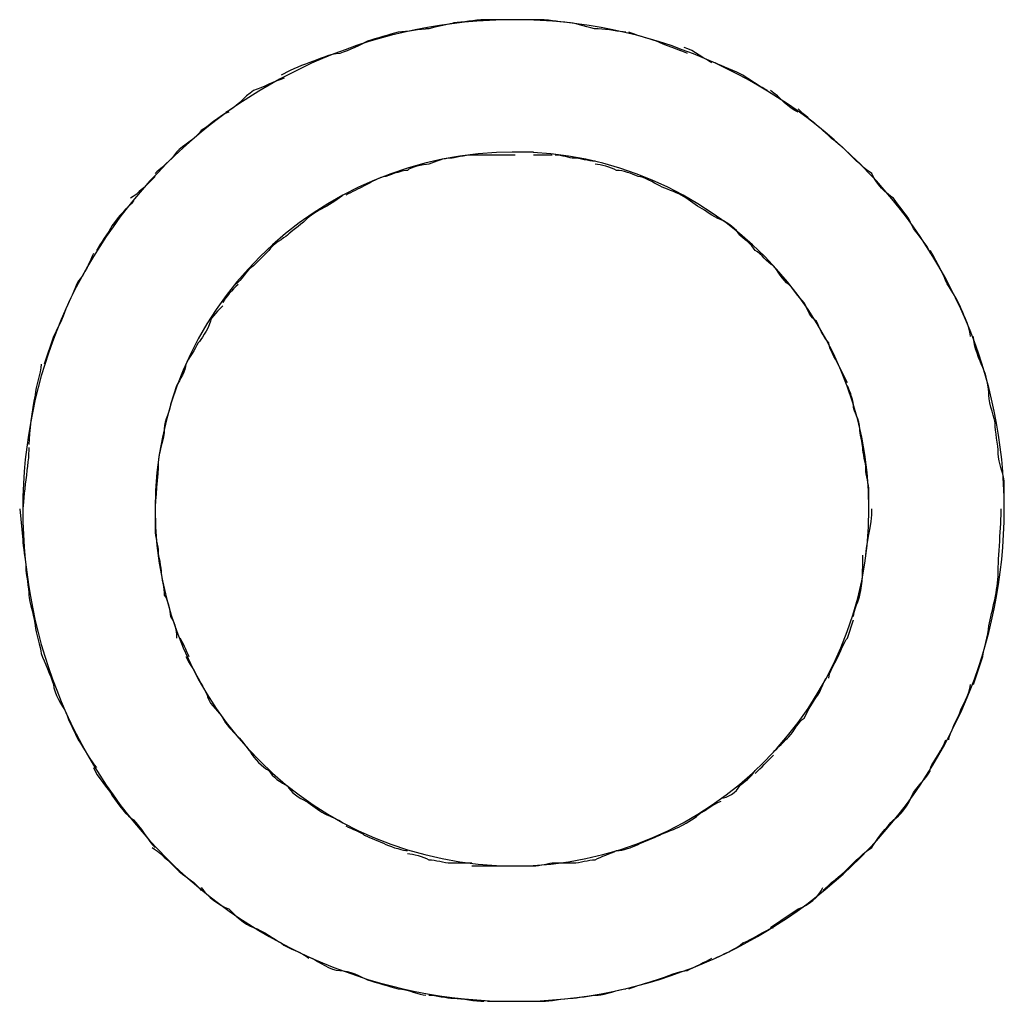
# Model space of a CAD drawing. Units: inches. Extents: x 143.7 to 156.6, y 90.7 to 119.1.
# Drawn here: x 145.8 to 145.8, y 113.8 to 113.8 of the extents above; entities that cross this region are included whole.
import ezdxf

# ---------------------------------------------------------------- set-up
doc = ezdxf.new("R2010")
doc.units = ezdxf.units.IN
doc.header["$MEASUREMENT"] = 0
doc.layers.add('Ebene 1', color=7, linetype='Continuous')

# ---------------------------------------------------------------- blocks, each defined once
blk = doc.blocks.new('block 2')
at = {"layer": 'Ebene 1', "color": 179, "lineweight": 25, "true_color": 0x1a171b}
for points in [[(145.76578, 113.832156), (145.765263, 113.830606)], [(145.77267, 113.8294), (145.772325, 113.828366)], [(145.819006, 113.82251), (145.819006, 113.823888)], [(145.811427, 113.82251), (145.811427, 113.823543)], [(145.763885, 113.82251), (145.764057, 113.820787)], [(145.771464, 113.82251), (145.771464, 113.821304)], [(145.810221, 113.815275), (145.810566, 113.816309)], [(145.817284, 113.812691), (145.817801, 113.814242)]]:
    blk.add_lwpolyline(points, dxfattribs=at)
for points, knots in [([(145.819006, 113.82251), (145.819006, 113.837496), (145.806604, 113.849898), (145.791618, 113.849898), (145.776287, 113.849898), (145.764057, 113.837496), (145.764057, 113.82251), (145.764057, 113.82251), (145.764057, 113.82251), (145.764057, 113.82251)], [0, 0, 0, 0, 1, 1, 1, 2, 2, 2, 3, 3, 3, 3]), ([(145.819006, 113.82251), (145.819006, 113.837496), (145.806604, 113.849898), (145.791618, 113.849898), (145.776287, 113.849898), (145.764057, 113.837496), (145.764057, 113.82251), (145.764057, 113.82251), (145.764057, 113.82251), (145.764057, 113.82251)], [0, 0, 0, 0, 1, 1, 1, 2, 2, 2, 3, 3, 3, 3]), ([(145.791446, 113.849898), (145.791446, 113.849898), (145.791446, 113.849898), (145.791446, 113.849898), (145.791101, 113.849898), (145.79024, 113.849898), (145.789895, 113.849898)], [0, 0, 0, 0, 1, 1, 1, 2, 2, 2, 2]), ([(145.791446, 113.849898), (145.791446, 113.849898), (145.791446, 113.849898), (145.791446, 113.849898), (145.791101, 113.849898), (145.79024, 113.849898), (145.789895, 113.849898)], [0, 0, 0, 0, 1, 1, 1, 2, 2, 2, 2]), ([(145.793168, 113.849898), (145.792651, 113.849898), (145.791962, 113.849898), (145.791618, 113.849898), (145.791618, 113.849898), (145.791618, 113.849898), (145.791618, 113.849898)], [0, 0, 0, 0, 1, 1, 1, 2, 2, 2, 2]), ([(145.793168, 113.849898), (145.792651, 113.849898), (145.791962, 113.849898), (145.791618, 113.849898), (145.791618, 113.849898), (145.791618, 113.849898), (145.791618, 113.849898)], [0, 0, 0, 0, 1, 1, 1, 2, 2, 2, 2]), ([(145.811427, 113.82251), (145.811427, 113.833534), (145.80247, 113.842491), (145.791618, 113.842491), (145.780421, 113.842491), (145.771464, 113.833534), (145.771464, 113.82251), (145.771464, 113.82251), (145.771464, 113.82251), (145.771464, 113.82251)], [0, 0, 0, 0, 1, 1, 1, 2, 2, 2, 3, 3, 3, 3]), ([(145.811427, 113.82251), (145.811427, 113.833534), (145.80247, 113.842491), (145.791618, 113.842491), (145.780421, 113.842491), (145.771464, 113.833534), (145.771464, 113.82251), (145.771464, 113.82251), (145.771464, 113.82251), (145.771464, 113.82251)], [0, 0, 0, 0, 1, 1, 1, 2, 2, 2, 3, 3, 3, 3]), ([(145.764057, 113.82251), (145.764057, 113.807179), (145.776287, 113.794949), (145.791618, 113.794949), (145.806604, 113.794949), (145.819006, 113.807179), (145.819006, 113.82251), (145.819006, 113.82251), (145.819006, 113.82251), (145.819006, 113.82251)], [0, 0, 0, 0, 1, 1, 1, 2, 2, 2, 3, 3, 3, 3]), ([(145.764057, 113.82251), (145.764057, 113.807179), (145.776287, 113.794949), (145.791618, 113.794949), (145.806604, 113.794949), (145.819006, 113.807179), (145.819006, 113.82251), (145.819006, 113.82251), (145.819006, 113.82251), (145.819006, 113.82251)], [0, 0, 0, 0, 1, 1, 1, 2, 2, 2, 3, 3, 3, 3]), ([(145.771464, 113.82251), (145.771464, 113.811485), (145.780421, 113.802528), (145.791618, 113.802528), (145.80247, 113.802528), (145.811427, 113.811485), (145.811427, 113.82251), (145.811427, 113.82251), (145.811427, 113.82251), (145.811427, 113.82251)], [0, 0, 0, 0, 1, 1, 1, 2, 2, 2, 3, 3, 3, 3]), ([(145.771464, 113.82251), (145.771464, 113.811485), (145.780421, 113.802528), (145.791618, 113.802528), (145.80247, 113.802528), (145.811427, 113.811485), (145.811427, 113.82251), (145.811427, 113.82251), (145.811427, 113.82251), (145.811427, 113.82251)], [0, 0, 0, 0, 1, 1, 1, 2, 2, 2, 3, 3, 3, 3]), ([(145.790068, 113.794949), (145.790412, 113.794949), (145.791101, 113.794949), (145.791618, 113.794949), (145.791618, 113.794949), (145.791618, 113.794949), (145.791618, 113.794949)], [0, 0, 0, 0, 1, 1, 1, 2, 2, 2, 2]), ([(145.790068, 113.794949), (145.790412, 113.794949), (145.791101, 113.794949), (145.791618, 113.794949), (145.791618, 113.794949), (145.791618, 113.794949), (145.791618, 113.794949)], [0, 0, 0, 0, 1, 1, 1, 2, 2, 2, 2])]:
    blk.add_open_spline(points, degree=3, knots=knots, dxfattribs=at)
for points in [[(145.788345, 113.849726), (145.788, 113.849726), (145.786967, 113.849381), (145.786622, 113.849381)], [(145.788345, 113.849726), (145.788, 113.849726), (145.786967, 113.849381), (145.786622, 113.849381)], [(145.789895, 113.849898), (145.789378, 113.849898), (145.788689, 113.849726), (145.788173, 113.849726)], [(145.789895, 113.849898), (145.789378, 113.849898), (145.788689, 113.849726), (145.788173, 113.849726)], [(145.794718, 113.849726), (145.794202, 113.849726), (145.793685, 113.849898), (145.792996, 113.849898)], [(145.794718, 113.849726), (145.794202, 113.849726), (145.793685, 113.849898), (145.792996, 113.849898)], [(145.796269, 113.849381), (145.795752, 113.849381), (145.795063, 113.849726), (145.794718, 113.849726)], [(145.796269, 113.849381), (145.795752, 113.849381), (145.795063, 113.849726), (145.794718, 113.849726)], [(145.785072, 113.849209), (145.784555, 113.849037), (145.783866, 113.848865), (145.78335, 113.848692)], [(145.785072, 113.849209), (145.784555, 113.849037), (145.783866, 113.848865), (145.78335, 113.848692)], [(145.786795, 113.849381), (145.786278, 113.849381), (145.785589, 113.849209), (145.785072, 113.849209)], [(145.786795, 113.849381), (145.786278, 113.849381), (145.785589, 113.849209), (145.785072, 113.849209)], [(145.797819, 113.849209), (145.797474, 113.849209), (145.796785, 113.849381), (145.796269, 113.849381)], [(145.797819, 113.849209), (145.797474, 113.849209), (145.796785, 113.849381), (145.796269, 113.849381)], [(145.799542, 113.848692), (145.799025, 113.848865), (145.798336, 113.849037), (145.797991, 113.849209)], [(145.799542, 113.848692), (145.799025, 113.848865), (145.798336, 113.849037), (145.797991, 113.849209)], [(145.78335, 113.848692), (145.783005, 113.84852), (145.782316, 113.848176), (145.781799, 113.848003)], [(145.78335, 113.848692), (145.783005, 113.84852), (145.782316, 113.848176), (145.781799, 113.848003)], [(145.801264, 113.848003), (145.80092, 113.848176), (145.799886, 113.84852), (145.799542, 113.848692)], [(145.801264, 113.848003), (145.80092, 113.848176), (145.799886, 113.84852), (145.799542, 113.848692)], [(145.781799, 113.848003), (145.781283, 113.848003), (145.780593, 113.847659), (145.780077, 113.847487)], [(145.781799, 113.848003), (145.781283, 113.848003), (145.780593, 113.847659), (145.780077, 113.847487)], [(145.802642, 113.847487), (145.802298, 113.847659), (145.801609, 113.848176), (145.801092, 113.848348)], [(145.802642, 113.847487), (145.802298, 113.847659), (145.801609, 113.848176), (145.801092, 113.848348)], [(145.780077, 113.847487), (145.77956, 113.847314), (145.778871, 113.84697), (145.778526, 113.846798)], [(145.780077, 113.847487), (145.77956, 113.847314), (145.778871, 113.84697), (145.778526, 113.846798)], [(145.804365, 113.846798), (145.80402, 113.84697), (145.803159, 113.847314), (145.802814, 113.847487)], [(145.804365, 113.846798), (145.80402, 113.84697), (145.803159, 113.847314), (145.802814, 113.847487)], [(145.778699, 113.846625), (145.778182, 113.846453), (145.777493, 113.846109), (145.776976, 113.845936)], [(145.778699, 113.846625), (145.778182, 113.846453), (145.777493, 113.846109), (145.776976, 113.845936)], [(145.805743, 113.845936), (145.805398, 113.846109), (145.804881, 113.846453), (145.804365, 113.846798)], [(145.805743, 113.845936), (145.805398, 113.846109), (145.804881, 113.846453), (145.804365, 113.846798)], [(145.776976, 113.845936), (145.776459, 113.845592), (145.775943, 113.844903), (145.775426, 113.844731)], [(145.776976, 113.845936), (145.776459, 113.845592), (145.775943, 113.844903), (145.775426, 113.844731)], [(145.807465, 113.844731), (145.806948, 113.844903), (145.806432, 113.845592), (145.805915, 113.845936)], [(145.807465, 113.844731), (145.806948, 113.844903), (145.806432, 113.845592), (145.805915, 113.845936)], [(145.775598, 113.844731), (145.775081, 113.844558), (145.774392, 113.843869), (145.774048, 113.843697)], [(145.775598, 113.844731), (145.775081, 113.844558), (145.774392, 113.843869), (145.774048, 113.843697)], [(145.808843, 113.843697), (145.808671, 113.843869), (145.80781, 113.844558), (145.807465, 113.844903)], [(145.808843, 113.843697), (145.808671, 113.843869), (145.80781, 113.844558), (145.807465, 113.844903)], [(145.774048, 113.843697), (145.773876, 113.843353), (145.773014, 113.842836), (145.77267, 113.842491)], [(145.774048, 113.843697), (145.773876, 113.843353), (145.773014, 113.842836), (145.77267, 113.842491)], [(145.810221, 113.842491), (145.809877, 113.842836), (145.809188, 113.843353), (145.808843, 113.843697)], [(145.810221, 113.842491), (145.809877, 113.842836), (145.809188, 113.843353), (145.808843, 113.843697)], [(145.77267, 113.842491), (145.772498, 113.842147), (145.771636, 113.841458), (145.771464, 113.841286)], [(145.77267, 113.842491), (145.772498, 113.842147), (145.771636, 113.841458), (145.771464, 113.841286)], [(145.792651, 113.842491), (145.792307, 113.842491), (145.79179, 113.842491), (145.791446, 113.842491)], [(145.792651, 113.842491), (145.792307, 113.842491), (145.79179, 113.842491), (145.791446, 113.842491)], [(145.811599, 113.841286), (145.811255, 113.841458), (145.810566, 113.842147), (145.810221, 113.842491)], [(145.811599, 113.841286), (145.811255, 113.841458), (145.810566, 113.842147), (145.810221, 113.842491)], [(145.788, 113.842147), (145.787656, 113.842147), (145.787139, 113.841975), (145.786795, 113.841802)], [(145.788, 113.842147), (145.787656, 113.842147), (145.787139, 113.841975), (145.786795, 113.841802)], [(145.789206, 113.842319), (145.788862, 113.842319), (145.788173, 113.842147), (145.788, 113.842147)], [(145.789206, 113.842319), (145.788862, 113.842319), (145.788173, 113.842147), (145.788, 113.842147)], [(145.79024, 113.842319), (145.790068, 113.842319), (145.789378, 113.842319), (145.789206, 113.842319)], [(145.79024, 113.842319), (145.790068, 113.842319), (145.789378, 113.842319), (145.789206, 113.842319)], [(145.791618, 113.842319), (145.791273, 113.842319), (145.790584, 113.842319), (145.79024, 113.842319)], [(145.791618, 113.842319), (145.791273, 113.842319), (145.790584, 113.842319), (145.79024, 113.842319)], [(145.793685, 113.842319), (145.79334, 113.842319), (145.792996, 113.842319), (145.792651, 113.842319)], [(145.793685, 113.842319), (145.79334, 113.842319), (145.792996, 113.842319), (145.792651, 113.842319)], [(145.794891, 113.842147), (145.794718, 113.842147), (145.794202, 113.842319), (145.793857, 113.842319)], [(145.794891, 113.842147), (145.794718, 113.842147), (145.794202, 113.842319), (145.793857, 113.842319)], [(145.796096, 113.841975), (145.795752, 113.841975), (145.795235, 113.842147), (145.794891, 113.842147)], [(145.796096, 113.841975), (145.795752, 113.841975), (145.795235, 113.842147), (145.794891, 113.842147)], [(145.785589, 113.841458), (145.785417, 113.841458), (145.784728, 113.841286), (145.784383, 113.841113)], [(145.785589, 113.841458), (145.785417, 113.841458), (145.784728, 113.841286), (145.784383, 113.841113)], [(145.786795, 113.841802), (145.78645, 113.841802), (145.785761, 113.84163), (145.785589, 113.841458)], [(145.786795, 113.841802), (145.78645, 113.841802), (145.785761, 113.84163), (145.785589, 113.841458)], [(145.797302, 113.841458), (145.796958, 113.84163), (145.796441, 113.841802), (145.796096, 113.841802)], [(145.797302, 113.841458), (145.796958, 113.84163), (145.796441, 113.841802), (145.796096, 113.841802)], [(145.798508, 113.841113), (145.798163, 113.841286), (145.797647, 113.841458), (145.797302, 113.841458)], [(145.798508, 113.841113), (145.798163, 113.841286), (145.797647, 113.841458), (145.797302, 113.841458)], [(145.771464, 113.841113), (145.771119, 113.840769), (145.77043, 113.84008), (145.770086, 113.839907)], [(145.771464, 113.841113), (145.771119, 113.840769), (145.77043, 113.84008), (145.770086, 113.839907)], [(145.784383, 113.841113), (145.784039, 113.841113), (145.783522, 113.840769), (145.783177, 113.840596)], [(145.784383, 113.841113), (145.784039, 113.841113), (145.783522, 113.840769), (145.783177, 113.840596)], [(145.799714, 113.840596), (145.799369, 113.840769), (145.798853, 113.841113), (145.798508, 113.841113)], [(145.799714, 113.840596), (145.799369, 113.840769), (145.798853, 113.841113), (145.798508, 113.841113)], [(145.812805, 113.839907), (145.812461, 113.84008), (145.811772, 113.840769), (145.811599, 113.841286)], [(145.812805, 113.839907), (145.812461, 113.84008), (145.811772, 113.840769), (145.811599, 113.841286)], [(145.783177, 113.840596), (145.782833, 113.840424), (145.782488, 113.840252), (145.782144, 113.84008)], [(145.783177, 113.840596), (145.782833, 113.840424), (145.782488, 113.840252), (145.782144, 113.84008)], [(145.80092, 113.84008), (145.800575, 113.840252), (145.800058, 113.840424), (145.799714, 113.840596)], [(145.80092, 113.84008), (145.800575, 113.840252), (145.800058, 113.840424), (145.799714, 113.840596)], [(145.770258, 113.839735), (145.769914, 113.839391), (145.769397, 113.838874), (145.769052, 113.838357)], [(145.770258, 113.839735), (145.769914, 113.839391), (145.769397, 113.838874), (145.769052, 113.838357)], [(145.781972, 113.84008), (145.781799, 113.839907), (145.781283, 113.839563), (145.780938, 113.839391)], [(145.781972, 113.84008), (145.781799, 113.839907), (145.781283, 113.839563), (145.780938, 113.839391)], [(145.801953, 113.839391), (145.801609, 113.839563), (145.801264, 113.839907), (145.80092, 113.84008)], [(145.801953, 113.839391), (145.801609, 113.839563), (145.801264, 113.839907), (145.80092, 113.84008)], [(145.813839, 113.838357), (145.813666, 113.838874), (145.81315, 113.839391), (145.812805, 113.839907)], [(145.813839, 113.838357), (145.813666, 113.838874), (145.81315, 113.839391), (145.812805, 113.839907)], [(145.780938, 113.839391), (145.780593, 113.839218), (145.780077, 113.838874), (145.779904, 113.838702)], [(145.780938, 113.839391), (145.780593, 113.839218), (145.780077, 113.838874), (145.779904, 113.838702)], [(145.803159, 113.838702), (145.802642, 113.838874), (145.802298, 113.839218), (145.801953, 113.839391)], [(145.803159, 113.838702), (145.802642, 113.838874), (145.802298, 113.839218), (145.801953, 113.839391)], [(145.779904, 113.838702), (145.77956, 113.838357), (145.779043, 113.838013), (145.778871, 113.83784)], [(145.779904, 113.838702), (145.77956, 113.838357), (145.779043, 113.838013), (145.778871, 113.83784)], [(145.804192, 113.83784), (145.80402, 113.838185), (145.803503, 113.838529), (145.803159, 113.838702)], [(145.804192, 113.83784), (145.80402, 113.838185), (145.803503, 113.838529), (145.803159, 113.838702)], [(145.769052, 113.838357), (145.76888, 113.838013), (145.768363, 113.837324), (145.768191, 113.836979)], [(145.769052, 113.838357), (145.76888, 113.838013), (145.768363, 113.837324), (145.768191, 113.836979)], [(145.814872, 113.836807), (145.8147, 113.837324), (145.814011, 113.838013), (145.813839, 113.838357)], [(145.814872, 113.836807), (145.8147, 113.837324), (145.814011, 113.838013), (145.813839, 113.838357)], [(145.778871, 113.83784), (145.778699, 113.837668), (145.77801, 113.837324), (145.777837, 113.836979)], [(145.778871, 113.83784), (145.778699, 113.837668), (145.77801, 113.837324), (145.777837, 113.836979)], [(145.805054, 113.836979), (145.804881, 113.837324), (145.804365, 113.837668), (145.804192, 113.83784)], [(145.805054, 113.836979), (145.804881, 113.837324), (145.804365, 113.837668), (145.804192, 113.83784)], [(145.777837, 113.836979), (145.777665, 113.836807), (145.777148, 113.83629), (145.776976, 113.836118)], [(145.777837, 113.836979), (145.777665, 113.836807), (145.777148, 113.83629), (145.776976, 113.836118)], [(145.806087, 113.836118), (145.805743, 113.83629), (145.805398, 113.836807), (145.805054, 113.836979)], [(145.806087, 113.836118), (145.805743, 113.83629), (145.805398, 113.836807), (145.805054, 113.836979)], [(145.815733, 113.835257), (145.815561, 113.835773), (145.815044, 113.836635), (145.814872, 113.836979)], [(145.815733, 113.835257), (145.815561, 113.835773), (145.815044, 113.836635), (145.814872, 113.836979)], [(145.768019, 113.836807), (145.767847, 113.836462), (145.767502, 113.835601), (145.767158, 113.835257)], [(145.768019, 113.836807), (145.767847, 113.836462), (145.767502, 113.835601), (145.767158, 113.835257)], [(145.776976, 113.836118), (145.776632, 113.835946), (145.776287, 113.835257), (145.775943, 113.835084)], [(145.776976, 113.836118), (145.776632, 113.835946), (145.776287, 113.835257), (145.775943, 113.835084)], [(145.806948, 113.835084), (145.806604, 113.835257), (145.806259, 113.835946), (145.806087, 113.836118)], [(145.806948, 113.835084), (145.806604, 113.835257), (145.806259, 113.835946), (145.806087, 113.836118)], [(145.767158, 113.835257), (145.766985, 113.834912), (145.766641, 113.834051), (145.766469, 113.833706)], [(145.767158, 113.835257), (145.766985, 113.834912), (145.766641, 113.834051), (145.766469, 113.833706)], [(145.776115, 113.835084), (145.77577, 113.83474), (145.775426, 113.834395), (145.775254, 113.834051)], [(145.776115, 113.835084), (145.77577, 113.83474), (145.775426, 113.834395), (145.775254, 113.834051)], [(145.80781, 113.834051), (145.807465, 113.834395), (145.807121, 113.834912), (145.806948, 113.835084)], [(145.80781, 113.834051), (145.807465, 113.834395), (145.807121, 113.834912), (145.806948, 113.835084)], [(145.816595, 113.833706), (145.816422, 113.834223), (145.815906, 113.834912), (145.815733, 113.835257)], [(145.816595, 113.833706), (145.816422, 113.834223), (145.815906, 113.834912), (145.815733, 113.835257)], [(145.766469, 113.833706), (145.766296, 113.83319), (145.765952, 113.832501), (145.76578, 113.832156)], [(145.766469, 113.833706), (145.766296, 113.83319), (145.765952, 113.832501), (145.76578, 113.832156)], [(145.775254, 113.833879), (145.775081, 113.833706), (145.774565, 113.83319), (145.774565, 113.833017)], [(145.775254, 113.833879), (145.775081, 113.833706), (145.774565, 113.83319), (145.774565, 113.833017)], [(145.808499, 113.833017), (145.808154, 113.83319), (145.807982, 113.833706), (145.80781, 113.834051)], [(145.808499, 113.833017), (145.808154, 113.83319), (145.807982, 113.833706), (145.80781, 113.834051)], [(145.817112, 113.832156), (145.817112, 113.832501), (145.816767, 113.833362), (145.816595, 113.833706)], [(145.817112, 113.832156), (145.817112, 113.832501), (145.816767, 113.833362), (145.816595, 113.833706)], [(145.774565, 113.833017), (145.774392, 113.832501), (145.774048, 113.831984), (145.773876, 113.831811)], [(145.774565, 113.833017), (145.774392, 113.832501), (145.774048, 113.831984), (145.773876, 113.831811)], [(145.809188, 113.831811), (145.808843, 113.832156), (145.808671, 113.832673), (145.808499, 113.833017)], [(145.809188, 113.831811), (145.808843, 113.832156), (145.808671, 113.832673), (145.808499, 113.833017)], [(145.817801, 113.830433), (145.817628, 113.830778), (145.817284, 113.831639), (145.817284, 113.832156)], [(145.817801, 113.830433), (145.817628, 113.830778), (145.817284, 113.831639), (145.817284, 113.832156)], [(145.773876, 113.831811), (145.773703, 113.831467), (145.773359, 113.83095), (145.773187, 113.830606)], [(145.773876, 113.831811), (145.773703, 113.831467), (145.773359, 113.83095), (145.773187, 113.830606)], [(145.809705, 113.830606), (145.809532, 113.83095), (145.809188, 113.831467), (145.809188, 113.831811)], [(145.809705, 113.830606), (145.809532, 113.83095), (145.809188, 113.831467), (145.809188, 113.831811)], [(145.765091, 113.830606), (145.765091, 113.830089), (145.764746, 113.8294), (145.764746, 113.828883)], [(145.765091, 113.830606), (145.765091, 113.830089), (145.764746, 113.8294), (145.764746, 113.828883)], [(145.773187, 113.830606), (145.773187, 113.830261), (145.772842, 113.829744), (145.77267, 113.8294)], [(145.773187, 113.830606), (145.773187, 113.830261), (145.772842, 113.829744), (145.77267, 113.8294)], [(145.810221, 113.829572), (145.810049, 113.829917), (145.809877, 113.830261), (145.809705, 113.830606)], [(145.810221, 113.829572), (145.810049, 113.829917), (145.809877, 113.830261), (145.809705, 113.830606)], [(145.818145, 113.828883), (145.818145, 113.829228), (145.817973, 113.830089), (145.817801, 113.830433)], [(145.818145, 113.828883), (145.818145, 113.829228), (145.817973, 113.830089), (145.817801, 113.830433)], [(145.810566, 113.828194), (145.810566, 113.828539), (145.810394, 113.829055), (145.810221, 113.8294)], [(145.810566, 113.828194), (145.810566, 113.828539), (145.810394, 113.829055), (145.810221, 113.8294)], [(145.764746, 113.828883), (145.764574, 113.828022), (145.764402, 113.826816), (145.764402, 113.826127)], [(145.764746, 113.828883), (145.764574, 113.828022), (145.764402, 113.826816), (145.764402, 113.826127)], [(145.81849, 113.827333), (145.81849, 113.827505), (145.818145, 113.828366), (145.818145, 113.828883)], [(145.81849, 113.827333), (145.81849, 113.827505), (145.818145, 113.828366), (145.818145, 113.828883)], [(145.772325, 113.828366), (145.772325, 113.828022), (145.771981, 113.827505), (145.771981, 113.826988)], [(145.772325, 113.828366), (145.772325, 113.828022), (145.771981, 113.827505), (145.771981, 113.826988)], [(145.81091, 113.826988), (145.81091, 113.827505), (145.810566, 113.828022), (145.810566, 113.828194)], [(145.81091, 113.826988), (145.81091, 113.827505), (145.810566, 113.828022), (145.810566, 113.828194)], [(145.818662, 113.82561), (145.818662, 113.826127), (145.81849, 113.826816), (145.81849, 113.827333)], [(145.818662, 113.82561), (145.818662, 113.826127), (145.81849, 113.826816), (145.81849, 113.827333)], [(145.771981, 113.826988), (145.771981, 113.826472), (145.771636, 113.82561), (145.771636, 113.825094)], [(145.771981, 113.826988), (145.771981, 113.826472), (145.771636, 113.82561), (145.771636, 113.825094)], [(145.811083, 113.825955), (145.811083, 113.826127), (145.81091, 113.826816), (145.81091, 113.826988)], [(145.811083, 113.825955), (145.811083, 113.826127), (145.81091, 113.826816), (145.81091, 113.826988)], [(145.764402, 113.825955), (145.764402, 113.825094), (145.764057, 113.823199), (145.764057, 113.822337)], [(145.764402, 113.825955), (145.764402, 113.825094), (145.764057, 113.823199), (145.764057, 113.822337)], [(145.811255, 113.824749), (145.811255, 113.825094), (145.811083, 113.82561), (145.811083, 113.825955)], [(145.811255, 113.824749), (145.811255, 113.825094), (145.811083, 113.82561), (145.811083, 113.825955)], [(145.819006, 113.823888), (145.819006, 113.824405), (145.818662, 113.825094), (145.818662, 113.82561)], [(145.819006, 113.823888), (145.819006, 113.824405), (145.818662, 113.825094), (145.818662, 113.82561)], [(145.771636, 113.825094), (145.771636, 113.824405), (145.771464, 113.823027), (145.771464, 113.822337)], [(145.771636, 113.825094), (145.771636, 113.824405), (145.771464, 113.823027), (145.771464, 113.822337)], [(145.811427, 113.823543), (145.811427, 113.823888), (145.811255, 113.824405), (145.811255, 113.824749)], [(145.811427, 113.823543), (145.811427, 113.823888), (145.811255, 113.824405), (145.811255, 113.824749)], [(145.811255, 113.819926), (145.811255, 113.820443), (145.811599, 113.821648), (145.811599, 113.82251)], [(145.811255, 113.819926), (145.811255, 113.820443), (145.811599, 113.821648), (145.811599, 113.82251)], [(145.818662, 113.818892), (145.818662, 113.819754), (145.818834, 113.821648), (145.818834, 113.82251)], [(145.818662, 113.818892), (145.818662, 113.819754), (145.818834, 113.821648), (145.818834, 113.82251)], [(145.771464, 113.821304), (145.771464, 113.820959), (145.771636, 113.820443), (145.771636, 113.820098)], [(145.771464, 113.821304), (145.771464, 113.820959), (145.771636, 113.820443), (145.771636, 113.820098)], [(145.764057, 113.820787), (145.764057, 113.820443), (145.764229, 113.819581), (145.764229, 113.819237)], [(145.764057, 113.820787), (145.764057, 113.820443), (145.764229, 113.819581), (145.764229, 113.819237)], [(145.771636, 113.820098), (145.771636, 113.819926), (145.771809, 113.819237), (145.771809, 113.818892)], [(145.771636, 113.820098), (145.771636, 113.819926), (145.771809, 113.819237), (145.771809, 113.818892)], [(145.81091, 113.817687), (145.811083, 113.818376), (145.811083, 113.819065), (145.811083, 113.819926)], [(145.81091, 113.817687), (145.811083, 113.818376), (145.811083, 113.819065), (145.811083, 113.819926)], [(145.764229, 113.819237), (145.764229, 113.818892), (145.764402, 113.818031), (145.764402, 113.817687)], [(145.764229, 113.819237), (145.764229, 113.818892), (145.764402, 113.818031), (145.764402, 113.817687)], [(145.771809, 113.818892), (145.771809, 113.81872), (145.771981, 113.818031), (145.771981, 113.817687)], [(145.771809, 113.818892), (145.771809, 113.81872), (145.771981, 113.818031), (145.771981, 113.817687)], [(145.818145, 113.815964), (145.818317, 113.816825), (145.818662, 113.818031), (145.818662, 113.818892)], [(145.818145, 113.815964), (145.818317, 113.816825), (145.818662, 113.818031), (145.818662, 113.818892)], [(145.764402, 113.817687), (145.764402, 113.817342), (145.764746, 113.816309), (145.764746, 113.815964)], [(145.764402, 113.817687), (145.764402, 113.817342), (145.764746, 113.816309), (145.764746, 113.815964)], [(145.771981, 113.817687), (145.772153, 113.817514), (145.772325, 113.816825), (145.772325, 113.816481)], [(145.771981, 113.817687), (145.772153, 113.817514), (145.772325, 113.816825), (145.772325, 113.816481)], [(145.810566, 113.816481), (145.810566, 113.816825), (145.81091, 113.817514), (145.81091, 113.817687)], [(145.810566, 113.816481), (145.810566, 113.816825), (145.81091, 113.817514), (145.81091, 113.817687)], [(145.772325, 113.816481), (145.772498, 113.816309), (145.77267, 113.815792), (145.77267, 113.815275)], [(145.772325, 113.816481), (145.772498, 113.816309), (145.77267, 113.815792), (145.77267, 113.815275)], [(145.764746, 113.815964), (145.764746, 113.81562), (145.765091, 113.814758), (145.765091, 113.814414)], [(145.764746, 113.815964), (145.764746, 113.81562), (145.765091, 113.814758), (145.765091, 113.814414)], [(145.817801, 113.814242), (145.817801, 113.814586), (145.818145, 113.815447), (145.818145, 113.815964)], [(145.817801, 113.814242), (145.817801, 113.814586), (145.818145, 113.815447), (145.818145, 113.815964)], [(145.772842, 113.815275), (145.773014, 113.815103), (145.773187, 113.814586), (145.773359, 113.814242)], [(145.772842, 113.815275), (145.773014, 113.815103), (145.773187, 113.814586), (145.773359, 113.814242)], [(145.809705, 113.814242), (145.809877, 113.814586), (145.810049, 113.815103), (145.810221, 113.815275)], [(145.809705, 113.814242), (145.809877, 113.814586), (145.810049, 113.815103), (145.810221, 113.815275)], [(145.765091, 113.814414), (145.765263, 113.813897), (145.765607, 113.813208), (145.76578, 113.812691)], [(145.765091, 113.814414), (145.765263, 113.813897), (145.765607, 113.813208), (145.76578, 113.812691)], [(145.773187, 113.814242), (145.773359, 113.813897), (145.773703, 113.81338), (145.773876, 113.813036)], [(145.773187, 113.814242), (145.773359, 113.813897), (145.773703, 113.81338), (145.773876, 113.813036)], [(145.809188, 113.813036), (145.809188, 113.81338), (145.809532, 113.813897), (145.809705, 113.814242)], [(145.809188, 113.813036), (145.809188, 113.81338), (145.809532, 113.813897), (145.809705, 113.814242)], [(145.773876, 113.813036), (145.774048, 113.812691), (145.774392, 113.812174), (145.774392, 113.812002)], [(145.773876, 113.813036), (145.774048, 113.812691), (145.774392, 113.812174), (145.774392, 113.812002)], [(145.808499, 113.812002), (145.808671, 113.812174), (145.808843, 113.812691), (145.809016, 113.813036)], [(145.808499, 113.812002), (145.808671, 113.812174), (145.808843, 113.812691), (145.809016, 113.813036)], [(145.76578, 113.812691), (145.76578, 113.812174), (145.766296, 113.811485), (145.766469, 113.811141)], [(145.76578, 113.812691), (145.76578, 113.812174), (145.766296, 113.811485), (145.766469, 113.811141)], [(145.816595, 113.811313), (145.816767, 113.811658), (145.817112, 113.812347), (145.817112, 113.812691)], [(145.816595, 113.811313), (145.816767, 113.811658), (145.817112, 113.812347), (145.817112, 113.812691)], [(145.774392, 113.812002), (145.774565, 113.811485), (145.775081, 113.811141), (145.775254, 113.810796)], [(145.774392, 113.812002), (145.774565, 113.811485), (145.775081, 113.811141), (145.775254, 113.810796)], [(145.80781, 113.810796), (145.807982, 113.811141), (145.808154, 113.811485), (145.808499, 113.812002)], [(145.80781, 113.810796), (145.807982, 113.811141), (145.808154, 113.811485), (145.808499, 113.812002)], [(145.766469, 113.811141), (145.766641, 113.810624), (145.766985, 113.809935), (145.767158, 113.809591)], [(145.766469, 113.811141), (145.766641, 113.810624), (145.766985, 113.809935), (145.767158, 113.809591)], [(145.815906, 113.809591), (145.815906, 113.809935), (145.816422, 113.810796), (145.816595, 113.811313)], [(145.815906, 113.809591), (145.815906, 113.809935), (145.816422, 113.810796), (145.816595, 113.811313)], [(145.775254, 113.810796), (145.775426, 113.810452), (145.77577, 113.810107), (145.776115, 113.809763)], [(145.775254, 113.810796), (145.775426, 113.810452), (145.77577, 113.810107), (145.776115, 113.809763)], [(145.806948, 113.809763), (145.807293, 113.810107), (145.807465, 113.810624), (145.80781, 113.810796)], [(145.806948, 113.809763), (145.807293, 113.810107), (145.807465, 113.810624), (145.80781, 113.810796)], [(145.767158, 113.809591), (145.767502, 113.809074), (145.767847, 113.808385), (145.768191, 113.80804)], [(145.767158, 113.809591), (145.767502, 113.809074), (145.767847, 113.808385), (145.768191, 113.80804)], [(145.776115, 113.809763), (145.776287, 113.809591), (145.776632, 113.809074), (145.776976, 113.808729)], [(145.776115, 113.809763), (145.776287, 113.809591), (145.776632, 113.809074), (145.776976, 113.808729)], [(145.806087, 113.808902), (145.806259, 113.809074), (145.806776, 113.809591), (145.806948, 113.809763)], [(145.806087, 113.808902), (145.806259, 113.809074), (145.806776, 113.809591), (145.806948, 113.809763)], [(145.814872, 113.80804), (145.815044, 113.808385), (145.815561, 113.809074), (145.815733, 113.809591)], [(145.814872, 113.80804), (145.815044, 113.808385), (145.815561, 113.809074), (145.815733, 113.809591)], [(145.776804, 113.808902), (145.776976, 113.808557), (145.777493, 113.80804), (145.777837, 113.807868)], [(145.776804, 113.808902), (145.776976, 113.808557), (145.777493, 113.80804), (145.777837, 113.807868)], [(145.805054, 113.807696), (145.805398, 113.80804), (145.805743, 113.808385), (145.806087, 113.808729)], [(145.805054, 113.807696), (145.805398, 113.80804), (145.805743, 113.808385), (145.806087, 113.808729)], [(145.768019, 113.80804), (145.768191, 113.807524), (145.76888, 113.806835), (145.769052, 113.80649)], [(145.768019, 113.80804), (145.768191, 113.807524), (145.76888, 113.806835), (145.769052, 113.80649)], [(145.777837, 113.807868), (145.77801, 113.807524), (145.778526, 113.807179), (145.778871, 113.807007)], [(145.777837, 113.807868), (145.77801, 113.807524), (145.778526, 113.807179), (145.778871, 113.807007)], [(145.804192, 113.807007), (145.804365, 113.807179), (145.804881, 113.807524), (145.805054, 113.807868)], [(145.804192, 113.807007), (145.804365, 113.807179), (145.804881, 113.807524), (145.805054, 113.807868)], [(145.813839, 113.80649), (145.814011, 113.806835), (145.8147, 113.807524), (145.814872, 113.807868)], [(145.813839, 113.80649), (145.814011, 113.806835), (145.8147, 113.807524), (145.814872, 113.807868)], [(145.778871, 113.807007), (145.779043, 113.806662), (145.77956, 113.806318), (145.779904, 113.806146)], [(145.778871, 113.807007), (145.779043, 113.806662), (145.77956, 113.806318), (145.779904, 113.806146)], [(145.803159, 113.806318), (145.803503, 113.806318), (145.80402, 113.806662), (145.804192, 113.807007)], [(145.803159, 113.806318), (145.803503, 113.806318), (145.80402, 113.806662), (145.804192, 113.807007)], [(145.769052, 113.80649), (145.769397, 113.805973), (145.769914, 113.805284), (145.770258, 113.805112)], [(145.769052, 113.80649), (145.769397, 113.805973), (145.769914, 113.805284), (145.770258, 113.805112)], [(145.779904, 113.806146), (145.780249, 113.805973), (145.780593, 113.805629), (145.780938, 113.805457)], [(145.779904, 113.806146), (145.780249, 113.805973), (145.780593, 113.805629), (145.780938, 113.805457)], [(145.801953, 113.805457), (145.802298, 113.805629), (145.802642, 113.805973), (145.803159, 113.806146)], [(145.801953, 113.805457), (145.802298, 113.805629), (145.802642, 113.805973), (145.803159, 113.806146)], [(145.812805, 113.805112), (145.81315, 113.805284), (145.813666, 113.805973), (145.813839, 113.80649)], [(145.812805, 113.805112), (145.81315, 113.805284), (145.813666, 113.805973), (145.813839, 113.80649)], [(145.770258, 113.805112), (145.770603, 113.804767), (145.771119, 113.803906), (145.771464, 113.803562)], [(145.770258, 113.805112), (145.770603, 113.804767), (145.771119, 113.803906), (145.771464, 113.803562)], [(145.780938, 113.805457), (145.781283, 113.805284), (145.781799, 113.805112), (145.781972, 113.80494)], [(145.780938, 113.805457), (145.781283, 113.805284), (145.781799, 113.805112), (145.781972, 113.80494)], [(145.80092, 113.804767), (145.801264, 113.80494), (145.801781, 113.805284), (145.801953, 113.805457)], [(145.80092, 113.804767), (145.801264, 113.80494), (145.801781, 113.805284), (145.801953, 113.805457)], [(145.811599, 113.803562), (145.811772, 113.803906), (145.812461, 113.804767), (145.812805, 113.805112)], [(145.811599, 113.803562), (145.811772, 113.803906), (145.812461, 113.804767), (145.812805, 113.805112)], [(145.782144, 113.804767), (145.782488, 113.804595), (145.783005, 113.804423), (145.783177, 113.804251)], [(145.782144, 113.804767), (145.782488, 113.804595), (145.783005, 113.804423), (145.783177, 113.804251)], [(145.799714, 113.804251), (145.800058, 113.804423), (145.800575, 113.804595), (145.80092, 113.804767)], [(145.799714, 113.804251), (145.800058, 113.804423), (145.800575, 113.804595), (145.80092, 113.804767)], [(145.783177, 113.804251), (145.783522, 113.804078), (145.784039, 113.803906), (145.784383, 113.803734)], [(145.783177, 113.804251), (145.783522, 113.804078), (145.784039, 113.803906), (145.784383, 113.803734)], [(145.798508, 113.803734), (145.798853, 113.803906), (145.799369, 113.804078), (145.799714, 113.804251)], [(145.798508, 113.803734), (145.798853, 113.803906), (145.799369, 113.804078), (145.799714, 113.804251)], [(145.771292, 113.803562), (145.771636, 113.803389), (145.772325, 113.8027), (145.77267, 113.802356)], [(145.771292, 113.803562), (145.771636, 113.803389), (145.772325, 113.8027), (145.77267, 113.802356)], [(145.784383, 113.803734), (145.784728, 113.803562), (145.785417, 113.803389), (145.785589, 113.803389)], [(145.784383, 113.803734), (145.784728, 113.803562), (145.785417, 113.803389), (145.785589, 113.803389)], [(145.796096, 113.802873), (145.796441, 113.803045), (145.796958, 113.803217), (145.797302, 113.803389)], [(145.796096, 113.802873), (145.796441, 113.803045), (145.796958, 113.803217), (145.797302, 113.803389)], [(145.797302, 113.803389), (145.797647, 113.803389), (145.798163, 113.803562), (145.798508, 113.803734)], [(145.797302, 113.803389), (145.797647, 113.803389), (145.798163, 113.803562), (145.798508, 113.803734)], [(145.810221, 113.802356), (145.810566, 113.8027), (145.811255, 113.803389), (145.811599, 113.803562)], [(145.810221, 113.802356), (145.810566, 113.8027), (145.811255, 113.803389), (145.811599, 113.803562)], [(145.785589, 113.803217), (145.785933, 113.803217), (145.78645, 113.803045), (145.786795, 113.802873)], [(145.785589, 113.803217), (145.785933, 113.803217), (145.78645, 113.803045), (145.786795, 113.802873)], [(145.786795, 113.802873), (145.787139, 113.802873), (145.787656, 113.8027), (145.788, 113.8027)], [(145.786795, 113.802873), (145.787139, 113.802873), (145.787656, 113.8027), (145.788, 113.8027)], [(145.794891, 113.8027), (145.795235, 113.8027), (145.795752, 113.802873), (145.796096, 113.802873)], [(145.794891, 113.8027), (145.795235, 113.8027), (145.795752, 113.802873), (145.796096, 113.802873)], [(145.77267, 113.802356), (145.773014, 113.802011), (145.773876, 113.801495), (145.774048, 113.80115)], [(145.77267, 113.802356), (145.773014, 113.802011), (145.773876, 113.801495), (145.774048, 113.80115)], [(145.788, 113.8027), (145.788345, 113.8027), (145.788862, 113.8027), (145.789206, 113.8027)], [(145.788, 113.8027), (145.788345, 113.8027), (145.788862, 113.8027), (145.789206, 113.8027)], [(145.789206, 113.802528), (145.789551, 113.802528), (145.789895, 113.802528), (145.79024, 113.802528)], [(145.789206, 113.802528), (145.789551, 113.802528), (145.789895, 113.802528), (145.79024, 113.802528)], [(145.79024, 113.802528), (145.790584, 113.802528), (145.791273, 113.802528), (145.791618, 113.802528)], [(145.79024, 113.802528), (145.790584, 113.802528), (145.791273, 113.802528), (145.791618, 113.802528)], [(145.791618, 113.802528), (145.79179, 113.802528), (145.792307, 113.802528), (145.792651, 113.802528)], [(145.791618, 113.802528), (145.79179, 113.802528), (145.792307, 113.802528), (145.792651, 113.802528)], [(145.792651, 113.802528), (145.792996, 113.802528), (145.793513, 113.8027), (145.793857, 113.8027)], [(145.792651, 113.802528), (145.792996, 113.802528), (145.793513, 113.8027), (145.793857, 113.8027)], [(145.793685, 113.8027), (145.794029, 113.8027), (145.794718, 113.8027), (145.794891, 113.8027)], [(145.793685, 113.8027), (145.794029, 113.8027), (145.794718, 113.8027), (145.794891, 113.8027)], [(145.808843, 113.80115), (145.809188, 113.801495), (145.809877, 113.802011), (145.810221, 113.802356)], [(145.808843, 113.80115), (145.809188, 113.801495), (145.809877, 113.802011), (145.810221, 113.802356)], [(145.774048, 113.801322), (145.774392, 113.800806), (145.775081, 113.800289), (145.775598, 113.800117)], [(145.774048, 113.801322), (145.774392, 113.800806), (145.775081, 113.800289), (145.775598, 113.800117)], [(145.807465, 113.800117), (145.807982, 113.800289), (145.808671, 113.800806), (145.808843, 113.801322)], [(145.807465, 113.800117), (145.807982, 113.800289), (145.808671, 113.800806), (145.808843, 113.801322)], [(145.775598, 113.800117), (145.775943, 113.799772), (145.776459, 113.799255), (145.776976, 113.799083)], [(145.775598, 113.800117), (145.775943, 113.799772), (145.776459, 113.799255), (145.776976, 113.799083)], [(145.805915, 113.799083), (145.806432, 113.799428), (145.806948, 113.799772), (145.807465, 113.800117)], [(145.805915, 113.799083), (145.806432, 113.799428), (145.806948, 113.799772), (145.807465, 113.800117)], [(145.776976, 113.799083), (145.777493, 113.798911), (145.778182, 113.798394), (145.778526, 113.798222)], [(145.776976, 113.799083), (145.777493, 113.798911), (145.778182, 113.798394), (145.778526, 113.798222)], [(145.804365, 113.798222), (145.804881, 113.798394), (145.80557, 113.798911), (145.806087, 113.799083)], [(145.804365, 113.798222), (145.804881, 113.798394), (145.80557, 113.798911), (145.806087, 113.799083)], [(145.778526, 113.798222), (145.778871, 113.797877), (145.779732, 113.797705), (145.780077, 113.797361)], [(145.778526, 113.798222), (145.778871, 113.797877), (145.779732, 113.797705), (145.780077, 113.797361)], [(145.802814, 113.797361), (145.803159, 113.797533), (145.80402, 113.797877), (145.804365, 113.798222)], [(145.802814, 113.797361), (145.803159, 113.797533), (145.80402, 113.797877), (145.804365, 113.798222)], [(145.780249, 113.797361), (145.780593, 113.797188), (145.781283, 113.796672), (145.781799, 113.796672)], [(145.780249, 113.797361), (145.780593, 113.797188), (145.781283, 113.796672), (145.781799, 113.796672)], [(145.801264, 113.796672), (145.801609, 113.796844), (145.802298, 113.797188), (145.802642, 113.797361)], [(145.801264, 113.796672), (145.801609, 113.796844), (145.802298, 113.797188), (145.802642, 113.797361)], [(145.781799, 113.796672), (145.782316, 113.796672), (145.783005, 113.796327), (145.78335, 113.796155)], [(145.781799, 113.796672), (145.782316, 113.796672), (145.783005, 113.796327), (145.78335, 113.796155)], [(145.799542, 113.796155), (145.800058, 113.796327), (145.80092, 113.796672), (145.801264, 113.796672)], [(145.799542, 113.796155), (145.800058, 113.796327), (145.80092, 113.796672), (145.801264, 113.796672)], [(145.78335, 113.796155), (145.783866, 113.795983), (145.784555, 113.79581), (145.785072, 113.795638)], [(145.78335, 113.796155), (145.783866, 113.795983), (145.784555, 113.79581), (145.785072, 113.795638)], [(145.785072, 113.795638), (145.785589, 113.795638), (145.786278, 113.795293), (145.786622, 113.795293)], [(145.785072, 113.795638), (145.785589, 113.795638), (145.786278, 113.795293), (145.786622, 113.795293)], [(145.796269, 113.795293), (145.796613, 113.795293), (145.797474, 113.795638), (145.797819, 113.795638)], [(145.796269, 113.795293), (145.796613, 113.795293), (145.797474, 113.795638), (145.797819, 113.795638)], [(145.797991, 113.795638), (145.798336, 113.79581), (145.799025, 113.795983), (145.799542, 113.796155)], [(145.797991, 113.795638), (145.798336, 113.79581), (145.799025, 113.795983), (145.799542, 113.796155)], [(145.786795, 113.795293), (145.787139, 113.795293), (145.787828, 113.795121), (145.788173, 113.795121)], [(145.786795, 113.795293), (145.787139, 113.795293), (145.787828, 113.795121), (145.788173, 113.795121)], [(145.788173, 113.795121), (145.788689, 113.795121), (145.789378, 113.794949), (145.789895, 113.794949)], [(145.788173, 113.795121), (145.788689, 113.795121), (145.789378, 113.794949), (145.789895, 113.794949)], [(145.793168, 113.794949), (145.793513, 113.794949), (145.794374, 113.795121), (145.794718, 113.795121)], [(145.793168, 113.794949), (145.793513, 113.794949), (145.794374, 113.795121), (145.794718, 113.795121)], [(145.794718, 113.795121), (145.795063, 113.795121), (145.795924, 113.795293), (145.796269, 113.795293)], [(145.794718, 113.795121), (145.795063, 113.795121), (145.795924, 113.795293), (145.796269, 113.795293)], [(145.791618, 113.794949), (145.791962, 113.794949), (145.792651, 113.794949), (145.793168, 113.794949)], [(145.791618, 113.794949), (145.791962, 113.794949), (145.792651, 113.794949), (145.793168, 113.794949)]]:
    blk.add_open_spline(points, degree=3, dxfattribs=at)

msp = doc.modelspace()

# ---------------------------------------------------------------- block references
at = {"layer": 'Ebene 1'}
msp.add_blockref('block 2', (0, 0), dxfattribs=at)

doc.saveas('drawing.dxf')
